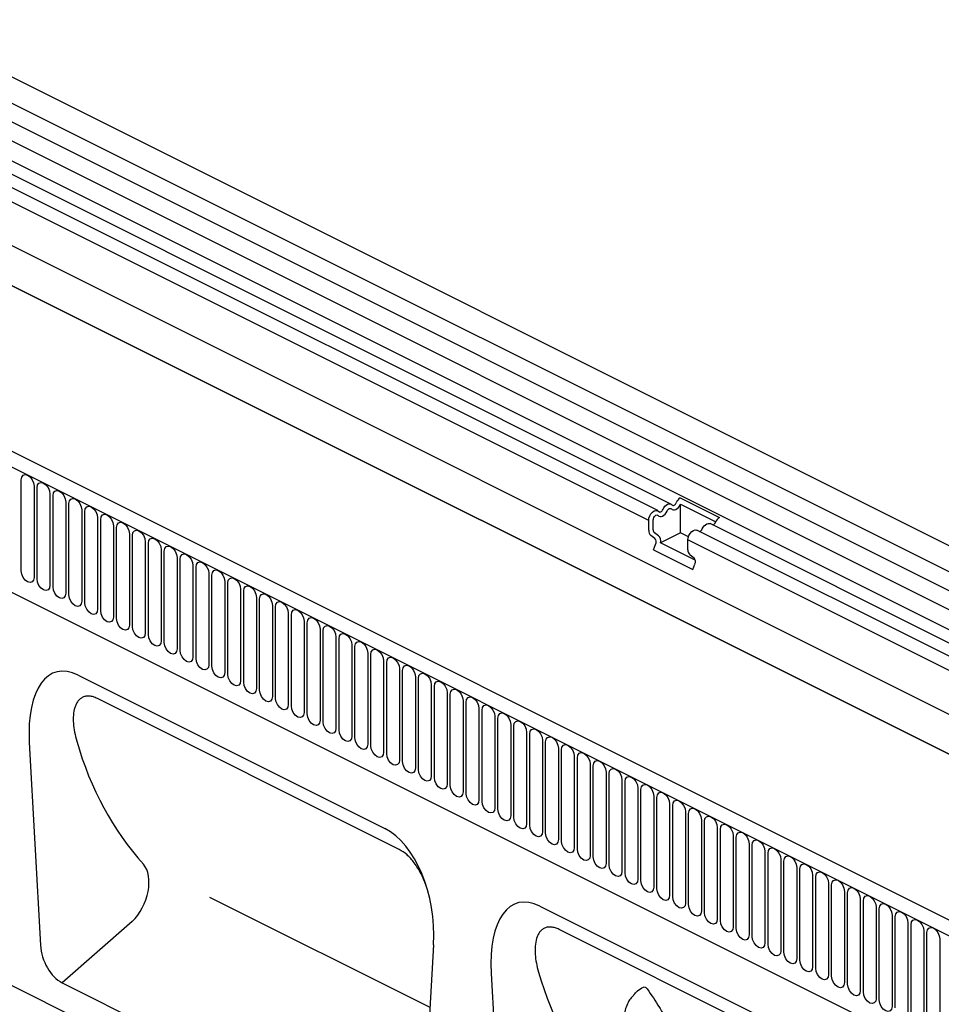
# Model space of a CAD drawing. Units: millimetres. Extents: x 1526 to 3208, y 2176 to 4319.
# Drawn here: x 2328 to 2601, y 3371 to 3663 of the extents above; entities that cross this region are included whole.
import ezdxf

# ---------------------------------------------------------------- set-up
doc = ezdxf.new("R2010")
doc.units = ezdxf.units.MM
doc.header["$LTSCALE"] = 10
doc.layers.add('DUENN-18', color=10, linetype='Continuous')
doc.layers.add('SICHTBAR', color=10, linetype='Continuous')

msp = doc.modelspace()

# ---------------------------------------------------------------- linework, layer by layer
at = {"layer": 'DUENN-18'}
for p, q in [((3135.85, 3232.65), (2289.02, 3656.06)), ((3135.85, 3227.03), (2289.02, 3650.44)), ((3135.85, 3221.41), (2289.02, 3644.82)), ((3134.05, 3216.39), (2287.67, 3639.58)), ((2520.72, 3519.11), (2283.73, 3637.61)), ((2516.78, 3517.14), (2279.79, 3635.64)), ((2514.12, 3514.26), (2277.13, 3632.76)), ((3098.93, 3208.85), (2302.16, 3607.23)), ((2177.42, 3604), (3024.25, 3180.59)), ((2302.16, 3595.43), (3098.93, 3197.04)), ((3098.93, 3197.04), (2302.16, 3595.43)), ((2202.88, 3554.2), (2895.96, 3207.66)), ((2328.16, 3499.28), (2328.16, 3526.3)), ((2331.95, 3524.4), (2331.95, 3497.38)), ((2332.87, 3496.92), (2332.87, 3523.94)), ((2336.66, 3522.05), (2336.66, 3495.03)), ((2337.58, 3494.57), (2337.58, 3521.59)), ((2341.37, 3519.69), (2341.37, 3492.67)), ((2523.45, 3520.92), (2535.08, 3515.1)), ((2342.29, 3492.21), (2342.29, 3519.23)), ((2346.07, 3517.34), (2346.07, 3490.32)), ((2347, 3489.86), (2347, 3516.88)), ((2523.54, 3519.08), (2534, 3513.85)), ((2523.54, 3510.59), (2523.54, 3519.08)), ((2350.78, 3514.98), (2350.78, 3487.96)), ((2351.71, 3487.5), (2351.71, 3514.52)), ((2514.12, 3511.33), (2514.12, 3514.26)), ((2515.48, 3511.5), (2515.48, 3514.43)), ((2355.49, 3512.63), (2355.49, 3485.61)), ((2356.41, 3485.15), (2356.41, 3512.17)), ((2941.05, 3305.01), (2528.41, 3511.33)), ((2944.99, 3306.98), (2532.35, 3513.3)), ((2360.2, 3510.27), (2360.2, 3483.25)), ((2361.12, 3482.79), (2361.12, 3509.81)), ((2364.91, 3507.92), (2364.91, 3480.9)), ((2515.95, 3508.93), (2514.74, 3509.8)), ((2517.06, 3509.71), (2515.85, 3510.58)), ((2523.54, 3510.59), (2517.64, 3507.64)), ((2525.91, 3509.4), (2523.54, 3510.59)), ((2525.74, 3505.52), (2525.74, 3508.45)), ((2938.38, 3302.13), (2525.74, 3508.45)), ((2365.83, 3480.44), (2365.83, 3507.46)), ((2369.62, 3505.56), (2369.62, 3478.54)), ((2370.54, 3478.08), (2370.54, 3505.1)), ((2515.54, 3505.54), (2516.16, 3507.15)), ((2515.54, 3505.54), (2527.17, 3499.73)), ((2527.93, 3502.5), (2517.64, 3507.64)), ((2374.33, 3503.21), (2374.33, 3476.19)), ((2375.25, 3475.73), (2375.25, 3502.75)), ((2527.58, 3503.11), (2526.37, 3503.99)), ((2379.04, 3500.86), (2379.04, 3473.84)), ((2379.96, 3473.37), (2379.96, 3500.39)), ((2527.17, 3499.73), (2527.78, 3501.33)), ((2383.75, 3498.5), (2383.75, 3471.48)), ((2384.67, 3471.02), (2384.67, 3498.04)), ((2388.46, 3496.15), (2388.46, 3469.13)), ((2389.38, 3468.67), (2389.38, 3495.69)), ((2393.17, 3493.79), (2393.17, 3466.77)), ((2394.09, 3466.31), (2394.09, 3493.33)), ((2397.88, 3491.44), (2397.88, 3464.42)), ((2398.8, 3463.96), (2398.8, 3490.98)), ((2402.59, 3489.08), (2402.59, 3462.06)), ((2403.51, 3461.6), (2403.51, 3488.62)), ((2407.3, 3486.73), (2407.3, 3459.71)), ((2408.22, 3459.25), (2408.22, 3486.27)), ((2412.01, 3484.37), (2412.01, 3457.35)), ((2412.93, 3456.89), (2412.93, 3483.91)), ((2416.71, 3482.02), (2416.71, 3455)), ((2417.64, 3454.54), (2417.64, 3481.56)), ((2421.42, 3479.66), (2421.42, 3452.64)), ((2422.35, 3452.18), (2422.35, 3479.2)), ((2426.13, 3477.31), (2426.13, 3450.29)), ((2427.05, 3449.83), (2427.05, 3476.85)), ((2430.84, 3474.95), (2430.84, 3447.93)), ((2431.76, 3447.47), (2431.76, 3474.49)), ((2435.55, 3472.6), (2435.55, 3445.58)), ((2436.47, 3445.12), (2436.47, 3472.14)), ((2440.26, 3470.24), (2440.26, 3443.22)), ((2441.18, 3442.76), (2441.18, 3469.78)), ((2444.97, 3467.89), (2444.97, 3440.87)), ((2445.89, 3440.41), (2445.89, 3467.43)), ((2449.68, 3465.54), (2449.68, 3438.52)), ((2450.6, 3438.05), (2450.6, 3465.07)), ((2440.16, 3416.73), (2350.71, 3461.46)), ((2454.39, 3463.18), (2454.39, 3436.16)), ((2455.31, 3435.7), (2455.31, 3462.72)), ((2459.1, 3460.83), (2459.1, 3433.81)), ((2460.02, 3433.35), (2460.02, 3460.37)), ((2463.81, 3458.47), (2463.81, 3431.45)), ((2464.73, 3430.99), (2464.73, 3458.01)), ((2468.52, 3456.12), (2468.52, 3429.1)), ((2469.44, 3428.64), (2469.44, 3455.66)), ((2473.23, 3453.76), (2473.23, 3426.74)), ((2474.15, 3426.28), (2474.15, 3453.3)), ((2477.94, 3451.41), (2477.94, 3424.39)), ((2478.86, 3423.93), (2478.86, 3450.95)), ((2482.65, 3449.05), (2482.65, 3422.03)), ((2483.57, 3421.57), (2483.57, 3448.59)), ((2487.35, 3446.7), (2487.35, 3419.68)), ((2488.28, 3419.22), (2488.28, 3446.24)), ((2492.06, 3444.34), (2492.06, 3417.32)), ((2492.99, 3416.86), (2492.99, 3443.88)), ((2496.77, 3441.99), (2496.77, 3414.97)), ((2497.69, 3414.51), (2497.69, 3441.53)), ((2501.48, 3439.63), (2501.48, 3412.61)), ((2502.4, 3412.15), (2502.4, 3439.17)), ((2506.19, 3437.28), (2506.19, 3410.26)), ((2507.11, 3409.8), (2507.11, 3436.82)), ((2510.9, 3434.92), (2510.9, 3407.9)), ((2511.82, 3407.44), (2511.82, 3434.46)), ((2515.61, 3432.57), (2515.61, 3405.55)), ((2516.53, 3405.09), (2516.53, 3432.11)), ((2520.32, 3430.22), (2520.32, 3403.2)), ((2521.24, 3402.73), (2521.24, 3429.75)), ((2525.03, 3427.86), (2525.03, 3400.84)), ((2525.95, 3400.38), (2525.95, 3427.4)), ((2529.74, 3425.51), (2529.74, 3398.49)), ((2530.66, 3398.03), (2530.66, 3425.05)), ((2534.45, 3423.15), (2534.45, 3396.13)), ((2535.37, 3395.67), (2535.37, 3422.69)), ((2539.16, 3420.8), (2539.16, 3393.78)), ((2540.08, 3393.32), (2540.08, 3420.34)), ((2543.87, 3418.44), (2543.87, 3391.42)), ((2544.79, 3390.96), (2544.79, 3417.98)), ((2548.58, 3416.09), (2548.58, 3389.07)), ((2549.5, 3388.61), (2549.5, 3415.63)), ((2553.29, 3413.73), (2553.29, 3386.71)), ((2554.21, 3386.25), (2554.21, 3413.27)), ((2557.99, 3411.38), (2557.99, 3384.36)), ((2558.92, 3383.9), (2558.92, 3410.92)), ((2562.7, 3409.02), (2562.7, 3382)), ((2563.63, 3381.54), (2563.63, 3408.56)), ((2567.41, 3406.67), (2567.41, 3379.65)), ((2568.33, 3379.19), (2568.33, 3406.21)), ((2572.12, 3404.31), (2572.12, 3377.29)), ((2573.04, 3376.83), (2573.04, 3403.85)), ((2383.98, 3402.58), (2449.26, 3369.94)), ((2576.83, 3401.96), (2576.83, 3374.94)), ((2577.75, 3374.48), (2577.75, 3401.5)), ((2581.54, 3399.6), (2581.54, 3372.58)), ((2582.46, 3372.12), (2582.46, 3399.14)), ((2586.25, 3397.25), (2586.25, 3370.23)), ((2361.06, 3395.33), (2340.3, 3377.2)), ((2587.17, 3369.77), (2587.17, 3396.79)), ((2590.96, 3394.9), (2590.96, 3367.88)), ((2591.88, 3367.41), (2591.88, 3394.43)), ((2577.03, 3348.3), (2487.58, 3393.02)), ((2595.67, 3392.54), (2595.67, 3365.52)), ((2596.59, 3365.06), (2596.59, 3392.08)), ((2600.38, 3390.19), (2600.38, 3363.17)), ((2509.17, 3373.07), (2510.04, 3373.98))]:
    msp.add_line(p, q, dxfattribs=at)
at = {"layer": 'DUENN-18', "flags": 128}
for points in [[(2328.16, 3526.3), (2328.3, 3527.11), (2328.71, 3527.66), (2329.33, 3527.85), (2330.05, 3527.67), (2330.78, 3527.13), (2331.39, 3526.32), (2331.8, 3525.36), (2331.95, 3524.4)], [(2332.87, 3523.94), (2333.01, 3524.76), (2333.42, 3525.3), (2334.04, 3525.5), (2334.76, 3525.31), (2335.49, 3524.77), (2336.1, 3523.96), (2336.51, 3523.01), (2336.66, 3522.05)], [(2337.58, 3521.59), (2337.72, 3522.4), (2338.13, 3522.95), (2338.75, 3523.15), (2339.47, 3522.96), (2340.2, 3522.42), (2340.81, 3521.61), (2341.22, 3520.65), (2341.37, 3519.69)], [(2342.29, 3519.23), (2342.43, 3520.05), (2342.84, 3520.59), (2343.46, 3520.79), (2344.18, 3520.6), (2344.91, 3520.07), (2345.52, 3519.26), (2345.93, 3518.3), (2346.07, 3517.34)], [(2521.02, 3518.87), (2521.15, 3518.76), (2521.3, 3518.71), (2521.47, 3518.72), (2521.66, 3518.78), (2521.84, 3518.9), (2522.02, 3519.07), (2522.17, 3519.27), (2522.3, 3519.51)], [(2347, 3516.88), (2347.14, 3517.69), (2347.55, 3518.24), (2348.17, 3518.44), (2348.89, 3518.25), (2349.61, 3517.71), (2350.23, 3516.9), (2350.64, 3515.94), (2350.78, 3514.98)], [(2514.12, 3514.26), (2514.2, 3514.92), (2514.43, 3515.6), (2514.8, 3516.22), (2515.26, 3516.73), (2515.76, 3517.08), (2516.27, 3517.23), (2516.72, 3517.17), (2517.08, 3516.9)], [(2516.9, 3515.7), (2517.16, 3515.47), (2517.48, 3515.37), (2517.84, 3515.38), (2518.23, 3515.52), (2518.62, 3515.77), (2518.98, 3516.12), (2519.3, 3516.54), (2519.56, 3517.03)], [(2517.08, 3516.9), (2517.21, 3516.79), (2517.36, 3516.74), (2517.54, 3516.75), (2517.72, 3516.81), (2517.91, 3516.93), (2518.08, 3517.1), (2518.23, 3517.31), (2518.36, 3517.54)], [(2518.36, 3517.54), (2518.62, 3518.02), (2518.94, 3518.45), (2519.3, 3518.8), (2519.69, 3519.05), (2520.08, 3519.18), (2520.44, 3519.2), (2520.76, 3519.09), (2521.02, 3518.87)], [(2519.56, 3517.03), (2519.69, 3517.26), (2519.84, 3517.46), (2520.01, 3517.63), (2520.2, 3517.75), (2520.38, 3517.82), (2520.56, 3517.82), (2520.71, 3517.77), (2520.84, 3517.67)], [(2520.84, 3517.67), (2521.1, 3517.44), (2521.42, 3517.34), (2521.78, 3517.35), (2522.17, 3517.49), (2522.55, 3517.74), (2522.92, 3518.09), (2523.24, 3518.51), (2523.5, 3519)], [(2351.71, 3514.52), (2351.85, 3515.34), (2352.26, 3515.89), (2352.87, 3516.08), (2353.6, 3515.9), (2354.32, 3515.36), (2354.94, 3514.55), (2355.35, 3513.59), (2355.49, 3512.63)], [(2356.41, 3512.17), (2356.56, 3512.98), (2356.97, 3513.53), (2357.58, 3513.73), (2358.31, 3513.54), (2359.03, 3513), (2359.65, 3512.19), (2360.06, 3511.23), (2360.2, 3510.27)], [(2515.48, 3514.43), (2515.52, 3514.75), (2515.63, 3515.07), (2515.8, 3515.37), (2516.02, 3515.62), (2516.27, 3515.78), (2516.51, 3515.86), (2516.73, 3515.83), (2516.9, 3515.7)], [(2361.12, 3509.81), (2361.27, 3510.63), (2361.68, 3511.18), (2362.29, 3511.37), (2363.02, 3511.19), (2363.74, 3510.65), (2364.36, 3509.84), (2364.77, 3508.88), (2364.91, 3507.92)], [(2525.74, 3508.45), (2525.83, 3509.11), (2526.06, 3509.79), (2526.42, 3510.41), (2526.88, 3510.92), (2527.39, 3511.27), (2527.89, 3511.42), (2528.35, 3511.36), (2528.41, 3511.33)], [(2529.98, 3511.72), (2530.24, 3512.21), (2530.57, 3512.63), (2530.93, 3512.98), (2531.31, 3513.23), (2531.7, 3513.37), (2532.06, 3513.38), (2532.35, 3513.3)], [(2365.83, 3507.46), (2365.98, 3508.27), (2366.39, 3508.82), (2367, 3509.02), (2367.73, 3508.83), (2368.45, 3508.29), (2369.07, 3507.48), (2369.48, 3506.52), (2369.62, 3505.56)], [(2370.54, 3505.1), (2370.69, 3505.92), (2371.1, 3506.47), (2371.71, 3506.66), (2372.44, 3506.48), (2373.16, 3505.94), (2373.78, 3505.13), (2374.19, 3504.17), (2374.33, 3503.21)], [(2375.25, 3502.75), (2375.4, 3503.56), (2375.81, 3504.11), (2376.42, 3504.31), (2377.15, 3504.12), (2377.87, 3503.58), (2378.49, 3502.77), (2378.9, 3501.82), (2379.04, 3500.86)], [(2379.96, 3500.39), (2380.11, 3501.21), (2380.52, 3501.76), (2381.13, 3501.95), (2381.86, 3501.77), (2382.58, 3501.23), (2383.19, 3500.42), (2383.61, 3499.46), (2383.75, 3498.5)], [(2331.95, 3497.38), (2331.8, 3496.57), (2331.39, 3496.02), (2330.78, 3495.82), (2330.05, 3496.01), (2329.33, 3496.55), (2328.71, 3497.36), (2328.3, 3498.32), (2328.16, 3499.28)], [(2384.67, 3498.04), (2384.81, 3498.86), (2385.23, 3499.4), (2385.84, 3499.6), (2386.56, 3499.41), (2387.29, 3498.87), (2387.9, 3498.06), (2388.31, 3497.11), (2388.46, 3496.15)], [(2336.66, 3495.03), (2336.51, 3494.21), (2336.1, 3493.66), (2335.49, 3493.47), (2334.76, 3493.65), (2334.04, 3494.19), (2333.42, 3495), (2333.01, 3495.96), (2332.87, 3496.92)], [(2389.38, 3495.69), (2389.52, 3496.5), (2389.93, 3497.05), (2390.55, 3497.24), (2391.27, 3497.06), (2392, 3496.52), (2392.61, 3495.71), (2393.02, 3494.75), (2393.17, 3493.79)], [(2341.37, 3492.67), (2341.22, 3491.86), (2340.81, 3491.31), (2340.2, 3491.11), (2339.47, 3491.3), (2338.75, 3491.84), (2338.13, 3492.65), (2337.72, 3493.61), (2337.58, 3494.57)], [(2394.09, 3493.33), (2394.23, 3494.15), (2394.64, 3494.69), (2395.26, 3494.89), (2395.98, 3494.7), (2396.71, 3494.16), (2397.32, 3493.35), (2397.73, 3492.4), (2397.88, 3491.44)], [(2346.07, 3490.32), (2345.93, 3489.5), (2345.52, 3488.96), (2344.91, 3488.76), (2344.18, 3488.95), (2343.46, 3489.48), (2342.84, 3490.29), (2342.43, 3491.25), (2342.29, 3492.21)], [(2398.8, 3490.98), (2398.94, 3491.79), (2399.35, 3492.34), (2399.97, 3492.53), (2400.69, 3492.35), (2401.42, 3491.81), (2402.03, 3491), (2402.44, 3490.04), (2402.59, 3489.08)], [(2350.78, 3487.96), (2350.64, 3487.15), (2350.23, 3486.6), (2349.61, 3486.4), (2348.89, 3486.59), (2348.17, 3487.13), (2347.55, 3487.94), (2347.14, 3488.9), (2347, 3489.86)], [(2355.49, 3485.61), (2355.35, 3484.79), (2354.94, 3484.25), (2354.32, 3484.05), (2353.6, 3484.24), (2352.87, 3484.77), (2352.26, 3485.59), (2351.85, 3486.54), (2351.71, 3487.5)], [(2403.51, 3488.62), (2403.65, 3489.44), (2404.06, 3489.98), (2404.68, 3490.18), (2405.4, 3489.99), (2406.13, 3489.45), (2406.74, 3488.64), (2407.15, 3487.69), (2407.3, 3486.73)], [(2408.22, 3486.27), (2408.36, 3487.08), (2408.77, 3487.63), (2409.39, 3487.83), (2410.11, 3487.64), (2410.84, 3487.1), (2411.45, 3486.29), (2411.86, 3485.33), (2412.01, 3484.37)], [(2360.2, 3483.25), (2360.06, 3482.44), (2359.65, 3481.89), (2359.03, 3481.7), (2358.31, 3481.88), (2357.58, 3482.42), (2356.97, 3483.23), (2356.56, 3484.19), (2356.41, 3485.15)], [(2412.93, 3483.91), (2413.07, 3484.73), (2413.48, 3485.27), (2414.1, 3485.47), (2414.82, 3485.28), (2415.55, 3484.75), (2416.16, 3483.94), (2416.57, 3482.98), (2416.71, 3482.02)], [(2364.91, 3480.9), (2364.77, 3480.08), (2364.36, 3479.54), (2363.74, 3479.34), (2363.02, 3479.53), (2362.29, 3480.07), (2361.68, 3480.88), (2361.27, 3481.83), (2361.12, 3482.79)], [(2417.64, 3481.56), (2417.78, 3482.37), (2418.19, 3482.92), (2418.81, 3483.12), (2419.53, 3482.93), (2420.25, 3482.39), (2420.87, 3481.58), (2421.28, 3480.62), (2421.42, 3479.66)], [(2369.62, 3478.54), (2369.48, 3477.73), (2369.07, 3477.18), (2368.45, 3476.99), (2367.73, 3477.17), (2367, 3477.71), (2366.39, 3478.52), (2365.98, 3479.48), (2365.83, 3480.44)], [(2422.35, 3479.2), (2422.49, 3480.02), (2422.9, 3480.57), (2423.51, 3480.76), (2424.24, 3480.58), (2424.96, 3480.04), (2425.58, 3479.23), (2425.99, 3478.27), (2426.13, 3477.31)], [(2374.33, 3476.19), (2374.19, 3475.37), (2373.78, 3474.83), (2373.16, 3474.63), (2372.44, 3474.82), (2371.71, 3475.36), (2371.1, 3476.17), (2370.69, 3477.12), (2370.54, 3478.08)], [(2379.04, 3473.84), (2378.9, 3473.02), (2378.49, 3472.47), (2377.87, 3472.28), (2377.15, 3472.46), (2376.42, 3473), (2375.81, 3473.81), (2375.4, 3474.77), (2375.25, 3475.73)], [(2427.05, 3476.85), (2427.2, 3477.66), (2427.61, 3478.21), (2428.22, 3478.41), (2428.95, 3478.22), (2429.67, 3477.68), (2430.29, 3476.87), (2430.7, 3475.91), (2430.84, 3474.95)], [(2431.76, 3474.49), (2431.91, 3475.31), (2432.32, 3475.86), (2432.93, 3476.05), (2433.66, 3475.87), (2434.38, 3475.33), (2435, 3474.52), (2435.41, 3473.56), (2435.55, 3472.6)], [(2383.75, 3471.48), (2383.61, 3470.67), (2383.19, 3470.12), (2382.58, 3469.92), (2381.86, 3470.11), (2381.13, 3470.65), (2380.52, 3471.46), (2380.11, 3472.41), (2379.96, 3473.37)], [(2436.47, 3472.14), (2436.62, 3472.95), (2437.03, 3473.5), (2437.64, 3473.7), (2438.37, 3473.51), (2439.09, 3472.97), (2439.71, 3472.16), (2440.12, 3471.2), (2440.26, 3470.24)], [(2388.46, 3469.13), (2388.31, 3468.31), (2387.9, 3467.76), (2387.29, 3467.57), (2386.56, 3467.75), (2385.84, 3468.29), (2385.23, 3469.1), (2384.81, 3470.06), (2384.67, 3471.02)], [(2441.18, 3469.78), (2441.33, 3470.6), (2441.74, 3471.15), (2442.35, 3471.34), (2443.08, 3471.16), (2443.8, 3470.62), (2444.42, 3469.81), (2444.83, 3468.85), (2444.97, 3467.89)], [(2393.17, 3466.77), (2393.02, 3465.96), (2392.61, 3465.41), (2392, 3465.21), (2391.27, 3465.4), (2390.55, 3465.94), (2389.93, 3466.75), (2389.52, 3467.71), (2389.38, 3468.67)], [(2445.89, 3467.43), (2446.04, 3468.24), (2446.45, 3468.79), (2447.06, 3468.99), (2447.79, 3468.8), (2448.51, 3468.26), (2449.13, 3467.45), (2449.54, 3466.5), (2449.68, 3465.54)], [(2397.88, 3464.42), (2397.73, 3463.6), (2397.32, 3463.05), (2396.71, 3462.86), (2395.98, 3463.04), (2395.26, 3463.58), (2394.64, 3464.39), (2394.23, 3465.35), (2394.09, 3466.31)], [(2450.6, 3465.07), (2450.75, 3465.89), (2451.16, 3466.44), (2451.77, 3466.63), (2452.5, 3466.45), (2453.22, 3465.91), (2453.83, 3465.1), (2454.25, 3464.14), (2454.39, 3463.18)], [(2455.31, 3462.72), (2455.45, 3463.54), (2455.87, 3464.08), (2456.48, 3464.28), (2457.2, 3464.09), (2457.93, 3463.55), (2458.54, 3462.74), (2458.95, 3461.79), (2459.1, 3460.83)], [(2402.59, 3462.06), (2402.44, 3461.25), (2402.03, 3460.7), (2401.42, 3460.5), (2400.69, 3460.69), (2399.97, 3461.23), (2399.35, 3462.04), (2398.94, 3463), (2398.8, 3463.96)], [(2407.3, 3459.71), (2407.15, 3458.89), (2406.74, 3458.34), (2406.13, 3458.15), (2405.4, 3458.33), (2404.68, 3458.87), (2404.06, 3459.68), (2403.65, 3460.64), (2403.51, 3461.6)], [(2460.02, 3460.37), (2460.16, 3461.18), (2460.57, 3461.73), (2461.19, 3461.92), (2461.91, 3461.74), (2462.64, 3461.2), (2463.25, 3460.39), (2463.66, 3459.43), (2463.81, 3458.47)], [(2412.01, 3457.35), (2411.86, 3456.54), (2411.45, 3455.99), (2410.84, 3455.79), (2410.11, 3455.98), (2409.39, 3456.52), (2408.77, 3457.33), (2408.36, 3458.29), (2408.22, 3459.25)], [(2464.73, 3458.01), (2464.87, 3458.83), (2465.28, 3459.37), (2465.9, 3459.57), (2466.62, 3459.38), (2467.35, 3458.84), (2467.96, 3458.03), (2468.37, 3457.08), (2468.52, 3456.12)], [(2416.71, 3455), (2416.57, 3454.18), (2416.16, 3453.64), (2415.55, 3453.44), (2414.82, 3453.63), (2414.1, 3454.16), (2413.48, 3454.97), (2413.07, 3455.93), (2412.93, 3456.89)], [(2469.44, 3455.66), (2469.58, 3456.47), (2469.99, 3457.02), (2470.61, 3457.21), (2471.33, 3457.03), (2472.06, 3456.49), (2472.67, 3455.68), (2473.08, 3454.72), (2473.23, 3453.76)], [(2421.42, 3452.64), (2421.28, 3451.83), (2420.87, 3451.28), (2420.25, 3451.08), (2419.53, 3451.27), (2418.81, 3451.81), (2418.19, 3452.62), (2417.78, 3453.58), (2417.64, 3454.54)], [(2474.15, 3453.3), (2474.29, 3454.12), (2474.7, 3454.66), (2475.32, 3454.86), (2476.04, 3454.67), (2476.77, 3454.13), (2477.38, 3453.32), (2477.79, 3452.37), (2477.94, 3451.41)], [(2478.86, 3450.95), (2479, 3451.76), (2479.41, 3452.31), (2480.03, 3452.51), (2480.75, 3452.32), (2481.48, 3451.78), (2482.09, 3450.97), (2482.5, 3450.01), (2482.65, 3449.05)], [(2426.13, 3450.29), (2425.99, 3449.47), (2425.58, 3448.93), (2424.96, 3448.73), (2424.24, 3448.92), (2423.51, 3449.45), (2422.9, 3450.27), (2422.49, 3451.22), (2422.35, 3452.18)], [(2430.84, 3447.93), (2430.7, 3447.12), (2430.29, 3446.57), (2429.67, 3446.38), (2428.95, 3446.56), (2428.22, 3447.1), (2427.61, 3447.91), (2427.2, 3448.87), (2427.05, 3449.83)], [(2483.57, 3448.59), (2483.71, 3449.41), (2484.12, 3449.95), (2484.74, 3450.15), (2485.46, 3449.96), (2486.19, 3449.43), (2486.8, 3448.62), (2487.21, 3447.66), (2487.35, 3446.7)], [(2435.55, 3445.58), (2435.41, 3444.76), (2435, 3444.22), (2434.38, 3444.02), (2433.66, 3444.21), (2432.93, 3444.75), (2432.32, 3445.56), (2431.91, 3446.51), (2431.76, 3447.47)], [(2488.28, 3446.24), (2488.42, 3447.05), (2488.83, 3447.6), (2489.45, 3447.8), (2490.17, 3447.61), (2490.89, 3447.07), (2491.51, 3446.26), (2491.92, 3445.3), (2492.06, 3444.34)], [(2440.26, 3443.22), (2440.12, 3442.41), (2439.71, 3441.86), (2439.09, 3441.67), (2438.37, 3441.85), (2437.64, 3442.39), (2437.03, 3443.2), (2436.62, 3444.16), (2436.47, 3445.12)], [(2492.99, 3443.88), (2493.13, 3444.7), (2493.54, 3445.25), (2494.15, 3445.44), (2494.88, 3445.26), (2495.6, 3444.72), (2496.22, 3443.91), (2496.63, 3442.95), (2496.77, 3441.99)], [(2444.97, 3440.87), (2444.83, 3440.05), (2444.42, 3439.51), (2443.8, 3439.31), (2443.08, 3439.5), (2442.35, 3440.04), (2441.74, 3440.85), (2441.33, 3441.8), (2441.18, 3442.76)], [(2497.69, 3441.53), (2497.84, 3442.34), (2498.25, 3442.89), (2498.86, 3443.09), (2499.59, 3442.9), (2500.31, 3442.36), (2500.93, 3441.55), (2501.34, 3440.59), (2501.48, 3439.63)], [(2502.4, 3439.17), (2502.55, 3439.99), (2502.96, 3440.54), (2503.57, 3440.73), (2504.3, 3440.55), (2505.02, 3440.01), (2505.64, 3439.2), (2506.05, 3438.24), (2506.19, 3437.28)], [(2449.68, 3438.52), (2449.54, 3437.7), (2449.13, 3437.15), (2448.51, 3436.96), (2447.79, 3437.14), (2447.06, 3437.68), (2446.45, 3438.49), (2446.04, 3439.45), (2445.89, 3440.41)], [(2454.39, 3436.16), (2454.25, 3435.35), (2453.83, 3434.8), (2453.22, 3434.6), (2452.5, 3434.79), (2451.77, 3435.33), (2451.16, 3436.14), (2450.75, 3437.09), (2450.6, 3438.05)], [(2507.11, 3436.82), (2507.26, 3437.63), (2507.67, 3438.18), (2508.28, 3438.38), (2509.01, 3438.19), (2509.73, 3437.65), (2510.35, 3436.84), (2510.76, 3435.88), (2510.9, 3434.92)], [(2459.1, 3433.81), (2458.95, 3432.99), (2458.54, 3432.44), (2457.93, 3432.25), (2457.2, 3432.43), (2456.48, 3432.97), (2455.87, 3433.78), (2455.45, 3434.74), (2455.31, 3435.7)], [(2511.82, 3434.46), (2511.97, 3435.28), (2512.38, 3435.83), (2512.99, 3436.02), (2513.72, 3435.84), (2514.44, 3435.3), (2515.06, 3434.49), (2515.47, 3433.53), (2515.61, 3432.57)], [(2463.81, 3431.45), (2463.66, 3430.64), (2463.25, 3430.09), (2462.64, 3429.89), (2461.91, 3430.08), (2461.19, 3430.62), (2460.57, 3431.43), (2460.16, 3432.39), (2460.02, 3433.35)], [(2516.53, 3432.11), (2516.68, 3432.92), (2517.09, 3433.47), (2517.7, 3433.67), (2518.43, 3433.48), (2519.15, 3432.94), (2519.77, 3432.13), (2520.18, 3431.18), (2520.32, 3430.22)], [(2468.52, 3429.1), (2468.37, 3428.28), (2467.96, 3427.73), (2467.35, 3427.54), (2466.62, 3427.72), (2465.9, 3428.26), (2465.28, 3429.07), (2464.87, 3430.03), (2464.73, 3430.99)], [(2521.24, 3429.75), (2521.39, 3430.57), (2521.8, 3431.12), (2522.41, 3431.31), (2523.14, 3431.13), (2523.86, 3430.59), (2524.47, 3429.78), (2524.89, 3428.82), (2525.03, 3427.86)], [(2525.95, 3427.4), (2526.09, 3428.22), (2526.51, 3428.76), (2527.12, 3428.96), (2527.84, 3428.77), (2528.57, 3428.23), (2529.18, 3427.42), (2529.59, 3426.47), (2529.74, 3425.51)], [(2473.23, 3426.74), (2473.08, 3425.93), (2472.67, 3425.38), (2472.06, 3425.18), (2471.33, 3425.37), (2470.61, 3425.91), (2469.99, 3426.72), (2469.58, 3427.68), (2469.44, 3428.64)], [(2477.94, 3424.39), (2477.79, 3423.57), (2477.38, 3423.02), (2476.77, 3422.83), (2476.04, 3423.01), (2475.32, 3423.55), (2474.7, 3424.36), (2474.29, 3425.32), (2474.15, 3426.28)], [(2530.66, 3425.05), (2530.8, 3425.86), (2531.21, 3426.41), (2531.83, 3426.6), (2532.55, 3426.42), (2533.28, 3425.88), (2533.89, 3425.07), (2534.3, 3424.11), (2534.45, 3423.15)], [(2482.65, 3422.03), (2482.5, 3421.22), (2482.09, 3420.67), (2481.48, 3420.47), (2480.75, 3420.66), (2480.03, 3421.2), (2479.41, 3422.01), (2479, 3422.97), (2478.86, 3423.93)], [(2535.37, 3422.69), (2535.51, 3423.51), (2535.92, 3424.05), (2536.54, 3424.25), (2537.26, 3424.06), (2537.99, 3423.52), (2538.6, 3422.71), (2539.01, 3421.76), (2539.16, 3420.8)], [(2487.35, 3419.68), (2487.21, 3418.86), (2486.8, 3418.32), (2486.19, 3418.12), (2485.46, 3418.31), (2484.74, 3418.84), (2484.12, 3419.65), (2483.71, 3420.61), (2483.57, 3421.57)], [(2540.08, 3420.34), (2540.22, 3421.15), (2540.63, 3421.7), (2541.25, 3421.89), (2541.97, 3421.71), (2542.7, 3421.17), (2543.31, 3420.36), (2543.72, 3419.4), (2543.87, 3418.44)], [(2492.06, 3417.32), (2491.92, 3416.51), (2491.51, 3415.96), (2490.89, 3415.76), (2490.17, 3415.95), (2489.45, 3416.49), (2488.83, 3417.3), (2488.42, 3418.26), (2488.28, 3419.22)], [(2544.79, 3417.98), (2544.93, 3418.8), (2545.34, 3419.34), (2545.96, 3419.54), (2546.68, 3419.35), (2547.41, 3418.81), (2548.02, 3418), (2548.43, 3417.05), (2548.58, 3416.09)], [(2496.77, 3414.97), (2496.63, 3414.15), (2496.22, 3413.61), (2495.6, 3413.41), (2494.88, 3413.6), (2494.15, 3414.14), (2493.54, 3414.95), (2493.13, 3415.9), (2492.99, 3416.86)], [(2501.48, 3412.61), (2501.34, 3411.8), (2500.93, 3411.25), (2500.31, 3411.06), (2499.59, 3411.24), (2498.86, 3411.78), (2498.25, 3412.59), (2497.84, 3413.55), (2497.69, 3414.51)], [(2549.5, 3415.63), (2549.64, 3416.44), (2550.05, 3416.99), (2550.67, 3417.19), (2551.39, 3417), (2552.12, 3416.46), (2552.73, 3415.65), (2553.14, 3414.69), (2553.29, 3413.73)], [(2554.21, 3413.27), (2554.35, 3414.09), (2554.76, 3414.63), (2555.38, 3414.83), (2556.1, 3414.64), (2556.83, 3414.11), (2557.44, 3413.3), (2557.85, 3412.34), (2557.99, 3411.38)], [(2506.19, 3410.26), (2506.05, 3409.44), (2505.64, 3408.9), (2505.02, 3408.7), (2504.3, 3408.89), (2503.57, 3409.43), (2502.96, 3410.24), (2502.55, 3411.19), (2502.4, 3412.15)], [(2558.92, 3410.92), (2559.06, 3411.73), (2559.47, 3412.28), (2560.09, 3412.48), (2560.81, 3412.29), (2561.53, 3411.75), (2562.15, 3410.94), (2562.56, 3409.98), (2562.7, 3409.02)], [(2510.9, 3407.9), (2510.76, 3407.09), (2510.35, 3406.54), (2509.73, 3406.35), (2509.01, 3406.53), (2508.28, 3407.07), (2507.67, 3407.88), (2507.26, 3408.84), (2507.11, 3409.8)], [(2563.63, 3408.56), (2563.77, 3409.38), (2564.18, 3409.93), (2564.79, 3410.12), (2565.52, 3409.94), (2566.24, 3409.4), (2566.86, 3408.59), (2567.27, 3407.63), (2567.41, 3406.67)], [(2515.61, 3405.55), (2515.47, 3404.73), (2515.06, 3404.19), (2514.44, 3403.99), (2513.72, 3404.18), (2512.99, 3404.72), (2512.38, 3405.53), (2511.97, 3406.48), (2511.82, 3407.44)], [(2568.33, 3406.21), (2568.48, 3407.02), (2568.89, 3407.57), (2569.5, 3407.77), (2570.23, 3407.58), (2570.95, 3407.04), (2571.57, 3406.23), (2571.98, 3405.27), (2572.12, 3404.31)], [(2520.32, 3403.2), (2520.18, 3402.38), (2519.77, 3401.83), (2519.15, 3401.64), (2518.43, 3401.82), (2517.7, 3402.36), (2517.09, 3403.17), (2516.68, 3404.13), (2516.53, 3405.09)], [(2525.03, 3400.84), (2524.89, 3400.03), (2524.47, 3399.48), (2523.86, 3399.28), (2523.14, 3399.47), (2522.41, 3400.01), (2521.8, 3400.82), (2521.39, 3401.77), (2521.24, 3402.73)], [(2573.04, 3403.85), (2573.19, 3404.67), (2573.6, 3405.22), (2574.21, 3405.41), (2574.94, 3405.23), (2575.66, 3404.69), (2576.28, 3403.88), (2576.69, 3402.92), (2576.83, 3401.96)], [(2577.75, 3401.5), (2577.9, 3402.31), (2578.31, 3402.86), (2578.92, 3403.06), (2579.65, 3402.87), (2580.37, 3402.33), (2580.99, 3401.52), (2581.4, 3400.56), (2581.54, 3399.6)], [(2529.74, 3398.49), (2529.59, 3397.67), (2529.18, 3397.12), (2528.57, 3396.93), (2527.84, 3397.11), (2527.12, 3397.65), (2526.51, 3398.46), (2526.09, 3399.42), (2525.95, 3400.38)], [(2582.46, 3399.14), (2582.61, 3399.96), (2583.02, 3400.51), (2583.63, 3400.7), (2584.36, 3400.52), (2585.08, 3399.98), (2585.7, 3399.17), (2586.11, 3398.21), (2586.25, 3397.25)], [(2534.45, 3396.13), (2534.3, 3395.32), (2533.89, 3394.77), (2533.28, 3394.57), (2532.55, 3394.76), (2531.83, 3395.3), (2531.21, 3396.11), (2530.8, 3397.07), (2530.66, 3398.03)], [(2587.17, 3396.79), (2587.32, 3397.6), (2587.73, 3398.15), (2588.34, 3398.35), (2589.07, 3398.16), (2589.79, 3397.62), (2590.41, 3396.81), (2590.82, 3395.86), (2590.96, 3394.9)], [(2539.16, 3393.78), (2539.01, 3392.96), (2538.6, 3392.41), (2537.99, 3392.22), (2537.26, 3392.4), (2536.54, 3392.94), (2535.92, 3393.75), (2535.51, 3394.71), (2535.37, 3395.67)], [(2591.88, 3394.43), (2592.03, 3395.25), (2592.44, 3395.8), (2593.05, 3395.99), (2593.78, 3395.81), (2594.5, 3395.27), (2595.11, 3394.46), (2595.53, 3393.5), (2595.67, 3392.54)], [(2543.87, 3391.42), (2543.72, 3390.61), (2543.31, 3390.06), (2542.7, 3389.86), (2541.97, 3390.05), (2541.25, 3390.59), (2540.63, 3391.4), (2540.22, 3392.36), (2540.08, 3393.32)], [(2596.59, 3392.08), (2596.73, 3392.9), (2597.15, 3393.44), (2597.76, 3393.64), (2598.48, 3393.45), (2599.21, 3392.91), (2599.82, 3392.1), (2600.23, 3391.15), (2600.38, 3390.19)], [(2548.58, 3389.07), (2548.43, 3388.25), (2548.02, 3387.7), (2547.41, 3387.51), (2546.68, 3387.69), (2545.96, 3388.23), (2545.34, 3389.04), (2544.93, 3390), (2544.79, 3390.96)], [(2553.29, 3386.71), (2553.14, 3385.9), (2552.73, 3385.35), (2552.12, 3385.15), (2551.39, 3385.34), (2550.67, 3385.88), (2550.05, 3386.69), (2549.64, 3387.65), (2549.5, 3388.61)], [(2557.99, 3384.36), (2557.85, 3383.54), (2557.44, 3383), (2556.83, 3382.8), (2556.1, 3382.99), (2555.38, 3383.52), (2554.76, 3384.33), (2554.35, 3385.29), (2554.21, 3386.25)], [(2562.7, 3382), (2562.56, 3381.19), (2562.15, 3380.64), (2561.53, 3380.44), (2560.81, 3380.63), (2560.09, 3381.17), (2559.47, 3381.98), (2559.06, 3382.94), (2558.92, 3383.9)], [(2567.41, 3379.65), (2567.27, 3378.83), (2566.86, 3378.29), (2566.24, 3378.09), (2565.52, 3378.28), (2564.79, 3378.82), (2564.18, 3379.63), (2563.77, 3380.58), (2563.63, 3381.54)], [(2572.12, 3377.29), (2571.98, 3376.48), (2571.57, 3375.93), (2570.95, 3375.74), (2570.23, 3375.92), (2569.5, 3376.46), (2568.89, 3377.27), (2568.48, 3378.23), (2568.33, 3379.19)], [(2576.83, 3374.94), (2576.69, 3374.12), (2576.28, 3373.58), (2575.66, 3373.38), (2574.94, 3373.57), (2574.21, 3374.11), (2573.6, 3374.92), (2573.19, 3375.87), (2573.04, 3376.83)], [(2581.54, 3372.58), (2581.4, 3371.77), (2580.99, 3371.22), (2580.37, 3371.03), (2579.65, 3371.21), (2578.92, 3371.75), (2578.31, 3372.56), (2577.9, 3373.52), (2577.75, 3374.48)], [(2586.25, 3370.23), (2586.11, 3369.41), (2585.7, 3368.87), (2585.08, 3368.67), (2584.36, 3368.86), (2583.63, 3369.4), (2583.02, 3370.21), (2582.61, 3371.16), (2582.46, 3372.12)]]:
    msp.add_lwpolyline(points, dxfattribs=at)
at = {"layer": 'DUENN-18'}
for centre, radius, start, end in [((2525.28, 3518.23), 3.25, 124.3416, 156.9422), ((2525.15, 3518.26), 1.81, 152.9666, 155.8293), ((2532.66, 3514.18), 1.35, 289.853, 338.952), ((2536.91, 3512.42), 3.25, 124.3416, 156.9422), ((2515.95, 3511.18), 1.83, 175.4045, 228.8914), ((2516.57, 3511.41), 1.1, 175.4045, 228.8918), ((2528.73, 3512.21), 1.35, 289.853, 338.9519), ((2514.8, 3507.89), 1.55, 331.2179, 41.7441), ((2515.6, 3508.18), 2.11, 345.0706, 46.1914), ((2527.57, 3505.37), 1.83, 175.4045, 228.8914), ((2526.42, 3502.08), 1.55, 331.2179, 41.7441)]:
    msp.add_arc(centre, radius, start, end, dxfattribs=at)
for centre, major_axis, ratio, start_param, end_param in [((2453.48, 3512.08), (73.87, 112.7), 0.761456, 2.559818, 2.947102), ((2357.24, 3403.07), (5.53, 10.65), 0.640923, 4.272556, 6.009681), ((2590.34, 3443.64), (73.87, 112.7), 0.761456, 2.559818, 2.947102)]:
    msp.add_ellipse(centre, major_axis=major_axis, ratio=ratio, start_param=start_param, end_param=end_param, dxfattribs=at)
for points, knots in [([(2350.71, 3461.46), (2350.31, 3461.66), (2349.91, 3461.82), (2349.14, 3462.05), (2348.77, 3462.13), (2348.04, 3462.19), (2347.68, 3462.18), (2347.01, 3462.07), (2346.7, 3461.98), (2346.12, 3461.71), (2345.85, 3461.54), (2345.35, 3461.13), (2345.13, 3460.9), (2344.74, 3460.37), (2344.56, 3460.09), (2344.26, 3459.46), (2344.13, 3459.13), (2343.8, 3458.09), (2343.67, 3457.34), (2343.54, 3455.74), (2343.55, 3454.92), (2343.73, 3452.38), (2344.08, 3450.62), (2344.6, 3448.82)], [0, 0, 0, 0, 0.0625, 0.0625, 0.125, 0.125, 0.1875, 0.1875, 0.25, 0.25, 0.3125, 0.3125, 0.375, 0.375, 0.4375, 0.4375, 0.5, 0.5, 0.625, 0.625, 0.75, 0.75, 1, 1, 1, 1]), ([(2448.28, 3405.54), (2448.11, 3406.04), (2447.67, 3407.34), (2446.54, 3409.85), (2444.81, 3412.71), (2442.52, 3415.3), (2440.95, 3416.25), (2440.16, 3416.73)], [0, 0, 0, 0, 0.113787, 0.297511, 0.559286, 0.77799, 1, 1, 1, 1]), ([(2487.58, 3393.02), (2487.18, 3393.22), (2486.78, 3393.38), (2486.01, 3393.62), (2485.63, 3393.69), (2484.9, 3393.76), (2484.55, 3393.75), (2483.88, 3393.64), (2483.57, 3393.55), (2482.99, 3393.28), (2482.71, 3393.1), (2482.22, 3392.7), (2482, 3392.46), (2481.6, 3391.94), (2481.43, 3391.65), (2481.12, 3391.03), (2480.99, 3390.7), (2480.67, 3389.66), (2480.53, 3388.91), (2480.41, 3387.31), (2480.41, 3386.48), (2480.6, 3383.95), (2480.95, 3382.19), (2481.46, 3380.39)], [0, 0, 0, 0, 0.0625, 0.0625, 0.125, 0.125, 0.1875, 0.1875, 0.25, 0.25, 0.3125, 0.3125, 0.375, 0.375, 0.4375, 0.4375, 0.5, 0.5, 0.625, 0.625, 0.75, 0.75, 1, 1, 1, 1]), ([(2510.04, 3373.98), (2510.29, 3374.26), (2511, 3375.07), (2511.95, 3375.6), (2512.57, 3375.94)], [0, 0, 0, 0, 0.347639, 1, 1, 1, 1]), ([(2512.57, 3375.94), (2512.71, 3376.01), (2512.89, 3376), (2513.18, 3375.85), (2513.27, 3375.79), (2513.46, 3375.62), (2513.55, 3375.52), (2513.63, 3375.41)], [0, 0, 0, 0, 0.5, 0.5, 0.75, 0.75, 1, 1, 1, 1]), ([(2513.63, 3375.41), (2514.95, 3373.64), (2516.16, 3371.8), (2517.86, 3368.96), (2518.41, 3367.99), (2519.44, 3366.07), (2519.92, 3365.12), (2520.84, 3363.22), (2521.27, 3362.27), (2521.87, 3360.87), (2522.07, 3360.4), (2522.44, 3359.47), (2522.62, 3359), (2523.49, 3356.72), (2524.05, 3354.98), (2524.5, 3353.34)], [0, 0, 0, 0, 0.25, 0.25, 0.375, 0.375, 0.5, 0.5, 0.625, 0.625, 0.6875, 0.6875, 0.75, 0.75, 1, 1, 1, 1]), ([(2509.17, 3373.07), (2508.85, 3372.67), (2508.14, 3371.76), (2507.38, 3370.06), (2506.84, 3368.06), (2506.62, 3365.88), (2506.74, 3363.53), (2506.99, 3361.83), (2507.23, 3360.95), (2507.24, 3360.9)], [0, 0, 0, 0, 0.133262, 0.301261, 0.469308, 0.638995, 0.813427, 0.989426, 1, 1, 1, 1])]:
    msp.add_open_spline(points, degree=3, knots=knots, dxfattribs=at)
at = {"layer": 'SICHTBAR'}
for p, q in [((3138.14, 3239.24), (2291.31, 3662.66)), ((3027.2, 3183.77), (2180.37, 3607.18)), ((2344.98, 3468.39), (2435.92, 3422.92)), ((3014.92, 3031.58), (2167.24, 3455.42)), ((2330.54, 3448.4), (2333.87, 3388.34)), ((2481.85, 3399.96), (2572.78, 3354.49)), ((2450.35, 3388.49), (2447.02, 3331.77)), ((2467.41, 3379.97), (2470.74, 3319.91)), ((2340.3, 3377.2), (2440.6, 3327.05))]:
    msp.add_line(p, q, dxfattribs=at)
for centre, major_axis, ratio, start_param, end_param in [((2347.94, 3437.52), (-9.58, 31.75), 0.460422, 5.873006, 7.369523), ((2432.96, 3395.01), (-3.45, 29.14), 0.588007, 4.417896, 5.914412), ((2484.81, 3369.09), (-9.58, 31.75), 0.460422, 5.873006, 7.369523), ((2340.71, 3386.17), (-3.51, 9.34), 0.630975, 1.109377, 2.544107)]:
    msp.add_ellipse(centre, major_axis=major_axis, ratio=ratio, start_param=start_param, end_param=end_param, dxfattribs=at)

doc.saveas('drawing.dxf')
